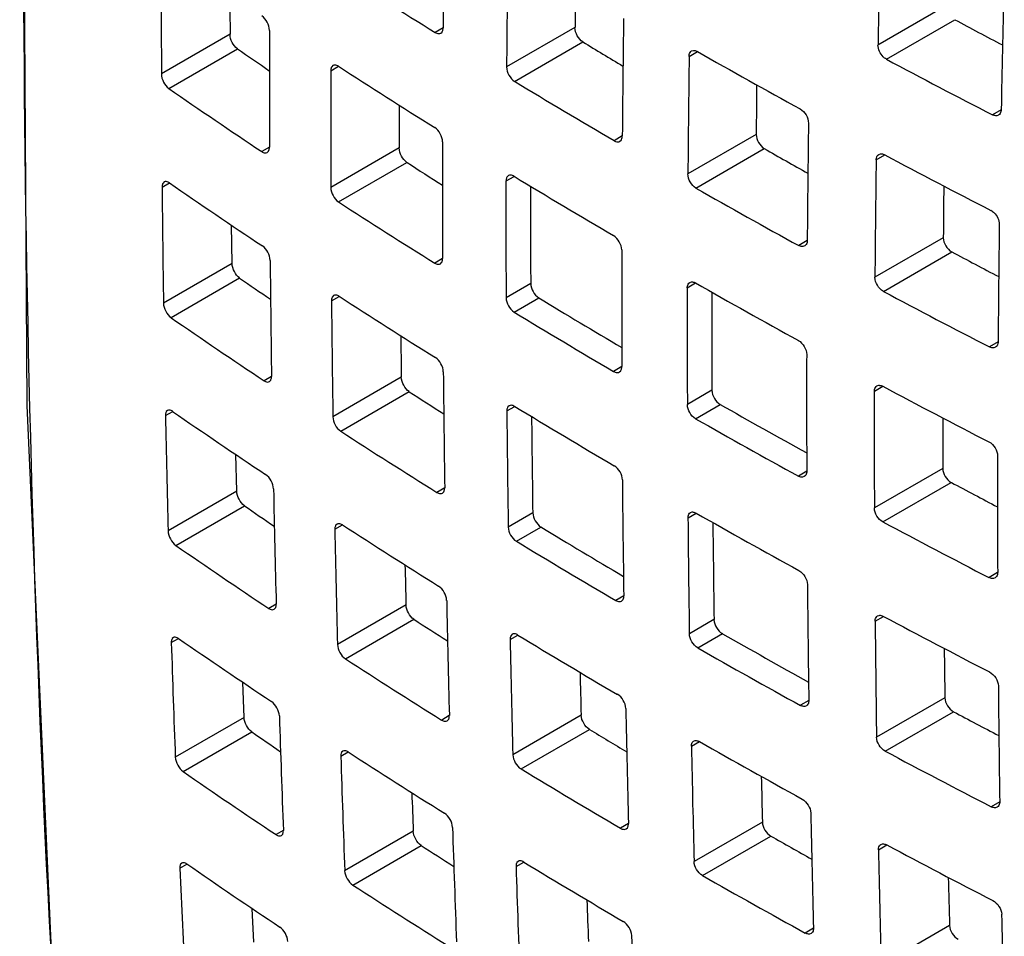
# Model space of a CAD drawing. Units: inches. Extents: x 0 to 34, y 0 to 22.
# Drawn here: x 24.1 to 25.2, y 13.8 to 14.8 of the extents above; entities that cross this region are included whole.
import ezdxf

# ---------------------------------------------------------------- set-up
doc = ezdxf.new("R2010")
doc.units = ezdxf.units.IN
doc.header["$LTSCALE"] = 1.87
doc.header["$MEASUREMENT"] = 0
doc.layers.add('1', color=7, linetype='CONTINUOUS')

msp = doc.modelspace()

# ---------------------------------------------------------------- linework, layer by layer
at = {"layer": '1', "color": 7, "linetype": 'Continuous'}
for p, q in [((25.0938, 14.785), (25.0241, 14.7448)), ((25.0326, 14.7304), (25.1023, 14.7706)), ((24.364, 14.7558), (24.2941, 14.7155)), ((24.5811, 14.7623), (24.573, 14.7576)), ((24.5787, 14.7569), (24.58, 14.7581)), ((24.7154, 14.7626), (24.6458, 14.7225)), ((24.6539, 14.7078), (24.7235, 14.748)), ((24.3017, 14.7006), (24.3716, 14.7409)), ((24.8317, 14.7333), (24.8402, 14.7383)), ((24.8342, 14.7388), (24.836, 14.7393)), ((24.4666, 14.7186), (24.4745, 14.7232)), ((24.4689, 14.724), (24.4677, 14.7228)), ((25.1496, 14.679), (25.1406, 14.6738)), ((25.1469, 14.6735), (25.1451, 14.6728)), ((24.7636, 14.6522), (24.7552, 14.6474)), ((24.7611, 14.6468), (24.7624, 14.648)), ((24.9, 14.6538), (24.8304, 14.6137)), ((24.4042, 14.6408), (24.3965, 14.6363)), ((24.4019, 14.6355), (24.4032, 14.6367)), ((24.5364, 14.64), (24.4667, 14.5997)), ((24.8387, 14.5992), (24.9083, 14.6394)), ((25.0249, 14.6335), (25.0267, 14.6341)), ((24.4746, 14.585), (24.5443, 14.6253)), ((25.0223, 14.628), (25.0311, 14.6331)), ((24.2948, 14.6002), (24.3023, 14.6045)), ((24.297, 14.6054), (24.2958, 14.6043)), ((24.6452, 14.6064), (24.6534, 14.6111)), ((24.6476, 14.6118), (24.6463, 14.6106)), ((24.3661, 14.5224), (24.3656, 14.5613)), ((24.952, 14.5457), (24.9434, 14.5407)), ((25.0906, 14.5485), (25.021, 14.5083)), ((24.9495, 14.5402), (24.9477, 14.5396)), ((25.0296, 14.494), (25.0993, 14.5342)), ((24.5806, 14.5273), (24.5726, 14.5227)), ((24.3661, 14.5224), (24.2962, 14.482)), ((24.5783, 14.522), (24.5796, 14.5232)), ((24.304, 14.4672), (24.3738, 14.5076)), ((24.6704, 14.502), (24.6453, 14.4875)), ((24.8298, 14.4976), (24.8383, 14.5025)), ((24.8323, 14.503), (24.834, 14.5036)), ((24.4674, 14.4844), (24.4752, 14.4889)), ((24.4696, 14.4897), (24.4684, 14.4885)), ((24.6535, 14.4729), (24.6785, 14.4874)), ((25.1465, 14.4425), (25.1376, 14.4374)), ((25.1438, 14.437), (25.142, 14.4364)), ((24.7631, 14.4173), (24.7548, 14.4125)), ((24.4063, 14.4074), (24.3987, 14.403)), ((24.5385, 14.4066), (24.4688, 14.3663)), ((24.7607, 14.4119), (24.762, 14.4131)), ((24.4041, 14.4021), (24.4053, 14.4033)), ((25.0204, 14.3923), (25.0291, 14.3973)), ((25.023, 14.3977), (25.0248, 14.3983)), ((24.4768, 14.3516), (24.5465, 14.3919)), ((24.8549, 14.3932), (24.8299, 14.3787)), ((24.646, 14.3722), (24.654, 14.3768)), ((24.6483, 14.3775), (24.647, 14.3763)), ((24.8383, 14.3643), (24.8634, 14.3787)), ((24.2982, 14.3675), (24.3056, 14.3717)), ((24.3003, 14.3727), (24.2991, 14.3715)), ((24.3709, 14.2905), (24.3699, 14.3279)), ((25.0901, 14.3136), (25.0205, 14.2734)), ((24.9515, 14.3107), (24.943, 14.3058)), ((24.949, 14.3053), (24.9473, 14.3047)), ((24.5827, 14.2938), (24.5748, 14.2893)), ((25.0292, 14.2591), (25.0988, 14.2993)), ((24.3709, 14.2905), (24.3009, 14.2501)), ((24.5805, 14.2886), (24.5817, 14.2897)), ((24.3088, 14.2353), (24.3787, 14.2757)), ((24.6725, 14.2685), (24.6474, 14.254)), ((24.8306, 14.2634), (24.8389, 14.2682)), ((24.833, 14.2688), (24.8347, 14.2693)), ((24.4708, 14.2517), (24.4785, 14.2562)), ((24.473, 14.257), (24.4717, 14.2558)), ((24.6557, 14.2395), (24.6807, 14.254)), ((25.146, 14.2076), (25.1372, 14.2025)), ((25.1434, 14.2021), (25.1416, 14.2015)), ((24.7652, 14.1838), (24.757, 14.1791)), ((24.411, 14.1754), (24.4035, 14.1711)), ((24.5433, 14.1746), (24.4735, 14.1344)), ((24.7628, 14.1785), (24.7641, 14.1797)), ((24.4089, 14.1702), (24.4101, 14.1714)), ((25.0212, 14.158), (25.0298, 14.163)), ((25.0237, 14.1635), (25.0254, 14.164)), ((24.4816, 14.1198), (24.5514, 14.16)), ((24.857, 14.1597), (24.832, 14.1452)), ((24.6494, 14.1395), (24.6573, 14.144)), ((24.6516, 14.1448), (24.6504, 14.1436)), ((24.8405, 14.1309), (24.8656, 14.1454)), ((24.3042, 14.1363), (24.3115, 14.1405)), ((24.3063, 14.1414), (24.3051, 14.1403)), ((24.3783, 14.0601), (24.3769, 14.0959)), ((24.9536, 14.0772), (24.9452, 14.0724)), ((25.0922, 14.0801), (25.0226, 14.0399)), ((24.9512, 14.0718), (24.9495, 14.0713)), ((25.0314, 14.0257), (25.1011, 14.0659)), ((24.3783, 14.0601), (24.3083, 14.0197)), ((24.5874, 14.0619), (24.5797, 14.0574)), ((24.5853, 14.0567), (24.5865, 14.0578)), ((24.7217, 14.0623), (24.6521, 14.0221)), ((24.3163, 14.005), (24.3862, 14.0454)), ((24.6605, 14.0076), (24.7301, 14.0479)), ((24.834, 14.0307), (24.8422, 14.0354)), ((24.8363, 14.036), (24.838, 14.0365)), ((24.4768, 14.0205), (24.4844, 14.0249)), ((24.4789, 14.0257), (24.4777, 14.0246)), ((25.1481, 13.9741), (25.1394, 13.9691)), ((25.1456, 13.9687), (25.1438, 13.9681)), ((24.9063, 13.9535), (24.8367, 13.9133)), ((24.4183, 13.945), (24.4109, 13.9407)), ((24.5506, 13.9442), (24.4808, 13.9039)), ((24.7699, 13.9519), (24.7618, 13.9472)), ((24.7676, 13.9466), (24.7689, 13.9478)), ((24.4163, 13.9398), (24.4175, 13.941)), ((24.8453, 13.899), (24.915, 13.9392)), ((24.4891, 13.8894), (24.5588, 13.9297)), ((25.0246, 13.9253), (25.0331, 13.9302)), ((25.027, 13.9307), (25.0287, 13.9313)), ((24.6554, 13.9083), (24.6632, 13.9128)), ((24.6576, 13.9135), (24.6563, 13.9123)), ((24.3129, 13.9066), (24.3201, 13.9108)), ((24.3148, 13.9117), (24.3137, 13.9106)), ((24.3883, 13.8312), (24.3866, 13.8654)), ((24.9583, 13.8453), (24.95, 13.8405)), ((25.097, 13.8482), (25.0273, 13.808)), ((24.956, 13.8399), (24.9543, 13.8394))]:
    msp.add_line(p, q, dxfattribs=at)
msp.add_lwpolyline([(24.2268, 16.7098), (24.1763, 15.9356), (24.1524, 15.1487), (24.1571, 14.3779), (24.1906, 13.6247), (24.2518, 12.8983)], dxfattribs=at)
for centre, radius, start, end in [((46.0186, 14.5959), 21.4381, 179.23565, 179.55549), ((46.8684, 14.3354), 21.8481, 178.61048, 178.92639), ((46.091, 14.5561), 21.4459, 179.23593, 179.55566), ((45.2529, 14.7862), 20.9589, 179.86821, 180.19326), ((28.3722, 20.8406), 7.172, 237.08472, 238.01284), ((46.0057, 14.5969), 21.2909, 179.42496, 179.55391), ((43.1178, 14.8263), 18.7539, 180.09168, 180.21534), ((46.9729, 14.2696), 21.8271, 178.60911, 178.92533), ((46.2158, 14.4859), 21.4528, 179.23618, 179.55581), ((28.9372, 21.9645), 8.1522, 241.9389, 242.32566), ((45.398, 14.7115), 20.9939, 179.86843, 180.19294), ((28.5652, 21.0745), 7.4016, 238.73244, 239.10084), ((28.1711, 20.2282), 6.6743, 235.30066, 235.63869), ((28.7687, 21.6422), 7.9434, 240.35912, 241.22401), ((46.2826, 14.4473), 21.4528, 179.23618, 179.55581), ((28.9328, 22.0398), 8.2849, 241.9166, 242.75971), ((45.4761, 14.6704), 21.0095, 179.86853, 180.1928), ((28.39, 20.7726), 7.206, 237.08712, 238.01086), ((28.5646, 21.1521), 7.538, 238.74852, 239.64539), ((46.1996, 14.4881), 21.3002, 179.41825, 179.55406), ((28.175, 20.307), 6.8143, 235.36073, 236.32304), ((42.2509, 14.7071), 17.7146, 180.0758, 180.21705), ((46.3973, 14.3793), 21.4459, 179.23593, 179.55566), ((45.611, 14.598), 21.0305, 179.86866, 180.1926), ((28.7537, 21.3977), 7.7758, 240.36084, 240.73594), ((28.3703, 20.5275), 7.0338, 237.04766, 237.39837), ((46.4584, 14.342), 21.4381, 179.23565, 179.55549), ((28.9485, 21.9753), 8.322, 241.91787, 242.75721), ((28.1935, 20.2372), 6.8461, 235.36253, 236.32036), ((45.6834, 14.5582), 21.0383, 179.86871, 180.19253), ((28.5818, 21.0852), 7.5727, 238.75064, 239.6434), ((44.8479, 14.7837), 20.5539, 180.51158, 180.84092), ((47.8214, 14.5734), 23.1512, 179.93184, 180.17674), ((28.7513, 21.4746), 7.9108, 240.35714, 241.22559), ((46.3772, 14.3827), 21.2872, 179.41155, 179.55374), ((28.3721, 20.6062), 7.1725, 237.08494, 238.01298), ((46.5629, 14.2762), 21.4171, 179.23489, 179.55505), ((45.8082, 14.488), 21.0452, 179.86876, 180.19247), ((28.9358, 21.7309), 8.1554, 241.93788, 242.31803), ((44.993, 14.709), 20.5889, 180.51073, 180.8395), ((28.1712, 19.9914), 6.6703, 235.29874, 235.62644), ((45.875, 14.4494), 21.0452, 179.86876, 180.19247), ((28.7681, 21.4087), 7.946, 240.359, 241.2236), ((28.9318, 21.8069), 8.2889, 241.91562, 242.7583), ((45.0711, 14.668), 20.6045, 180.51035, 180.83887), ((28.3902, 20.5376), 7.2051, 237.08678, 238.01063), ((28.5801, 20.9155), 7.5195, 238.74423, 239.49418), ((48.0075, 14.4646), 23.1527, 179.92964, 180.17687), ((28.1758, 20.0711), 6.8114, 235.35888, 236.32159), ((28.5644, 20.9176), 7.5386, 238.74861, 239.64541), ((44.9817, 14.7073), 20.4454, 180.72457, 180.84289), ((45.9897, 14.3814), 21.0383, 179.86871, 180.19253), ((45.206, 14.5955), 20.6255, 180.50983, 180.83803), ((28.9479, 21.7418), 8.3246, 241.91723, 242.75631), ((28.3705, 20.2907), 7.0299, 237.04647, 237.38798), ((46.0508, 14.3441), 21.0305, 179.86866, 180.1926), ((28.5821, 20.8501), 7.5718, 238.75049, 239.64336), ((28.7671, 21.2393), 7.8934, 240.35974, 241.09256), ((44.4458, 14.7767), 20.1517, 181.16349, 181.49728), ((28.1946, 20.0007), 6.8418, 235.35978, 236.3182), ((45.2785, 14.5557), 20.6333, 180.50965, 180.83772), ((45.2526, 14.5699), 20.5824, 180.56653, 180.83915), ((28.7512, 21.2402), 7.9113, 240.35711, 241.22551), ((45.9692, 14.3841), 20.8792, 180.0522, 180.19368), ((28.3728, 20.3702), 7.1696, 237.0838, 238.01222), ((46.1554, 14.2783), 21.0095, 179.86853, 180.1928), ((45.4032, 14.4855), 20.6403, 180.50948, 180.83744), ((28.9353, 21.4957), 8.1551, 241.93773, 242.31121), ((44.591, 14.702), 20.1868, 181.16153, 181.49474), ((28.1722, 19.7531), 6.6628, 235.29455, 235.61167), ((45.47, 14.4469), 20.6403, 180.50948, 180.83744), ((28.7683, 21.1736), 7.9451, 240.35904, 241.22374), ((28.3913, 20.301), 7.2007, 237.08509, 238.00948), ((28.5806, 20.6793), 7.5162, 238.74372, 239.49109), ((45.4451, 14.4612), 20.5902, 180.56365, 180.83886), ((28.9316, 21.5725), 8.2894, 241.91548, 242.75811), ((44.669, 14.6609), 20.2024, 181.16065, 181.49362), ((28.1774, 19.8337), 6.805, 235.35483, 236.31842), ((28.5652, 20.6817), 7.5356, 238.74812, 239.64528), ((44.579, 14.6995), 20.0426, 181.38415, 181.50064), ((45.5847, 14.3789), 20.6333, 180.50965, 180.83772), ((44.804, 14.5885), 20.2234, 181.15948, 181.4921), ((28.9481, 21.5067), 8.3237, 241.91745, 242.75661), ((28.3715, 20.0524), 7.0224, 237.04388, 237.37602), ((45.6459, 14.3416), 20.6255, 180.50983, 180.83803), ((28.5831, 20.6135), 7.5675, 238.74978, 239.64316), ((28.7677, 21.003), 7.8901, 240.35986, 241.0903), ((44.0467, 14.7651), 19.7525, 181.82428, 182.16269), ((28.1966, 19.7627), 6.8339, 235.35482, 236.31431), ((44.8764, 14.5487), 20.2312, 181.15905, 181.49154), ((28.7519, 21.0042), 7.9084, 240.35725, 241.22597), ((45.5638, 14.381), 20.4738, 180.70133, 180.84201), ((28.3744, 20.1328), 7.1632, 237.0813, 238.01053), ((44.7895, 14.5873), 20.0747, 181.37359, 181.4985), ((45.7504, 14.2758), 20.6045, 180.51035, 180.83887), ((45.0012, 14.4785), 20.2381, 181.15866, 181.49104), ((28.9356, 21.259), 8.1513, 241.93845, 242.30517), ((44.1921, 14.6905), 19.7878, 181.82117, 182.159), ((28.1741, 19.5133), 6.6518, 235.28807, 235.59424), ((28.5659, 20.3643), 7.3899, 238.73091, 239.07467), ((28.7694, 20.9371), 7.9407, 240.35924, 241.22442), ((28.3933, 20.063), 7.1929, 237.08203, 238.00742), ((45.068, 14.4399), 20.2381, 181.15866, 181.49104), ((28.9324, 21.3366), 8.2865, 241.9162, 242.75913), ((44.2701, 14.6494), 19.8032, 181.81979, 182.15735), ((28.1798, 19.5948), 6.7951, 235.34856, 236.3135), ((28.5668, 20.4443), 7.5292, 238.74707, 239.64499), ((44.9836, 14.4785), 20.0841, 181.36535, 181.49798), ((44.1795, 14.6871), 19.6429, 182.05301, 182.16747), ((45.1826, 14.3719), 20.2311, 181.15905, 181.49154), ((44.405, 14.577), 19.8243, 181.81794, 182.15515), ((28.7546, 20.6876), 7.7642, 240.36121, 240.71402), ((28.3734, 19.8126), 7.0114, 237.03989, 237.36238), ((45.2438, 14.3346), 20.2234, 181.15948, 181.4921), ((28.9492, 21.2702), 8.3193, 241.91851, 242.75813), ((28.5851, 20.3755), 7.5596, 238.74849, 239.6428), ((43.6511, 14.749), 19.3565, 182.49429, 182.8375), ((28.1994, 19.5232), 6.8226, 235.34765, 236.30867), ((44.4775, 14.5372), 19.8321, 181.81726, 182.15434), ((28.7535, 20.7668), 7.9019, 240.35754, 241.22697), ((45.1614, 14.3733), 20.0713, 181.35929, 181.49907), ((28.3769, 19.8939), 7.1533, 237.07743, 238.00793), ((44.3902, 14.5749), 19.6751, 182.04109, 182.16435), ((45.3483, 14.2688), 20.2024, 181.16065, 181.49362), ((44.6022, 14.467), 19.8391, 181.81664, 182.1536)]:
    msp.add_arc(centre, radius, start, end, dxfattribs=at)
for points, knots in [([(24.2293, 16.7078), (24.1763, 16.0574), (24.1246, 14.7856), (24.1896, 13.5137), (24.2539, 12.8984)], [0, 0, 0, 0, 0.5133, 1, 1, 1, 1]), ([(24.4041, 14.7597), (24.4041, 14.7626), (24.4023, 14.7682), (24.3987, 14.773), (24.3964, 14.7745)], [0, 0, 0, 0, 0.504944, 1, 1, 1, 1]), ([(24.3716, 14.7409), (24.3693, 14.7426), (24.3658, 14.7473), (24.364, 14.7529), (24.364, 14.7558)], [0, 0, 0, 0, 0.494097, 1, 1, 1, 1]), ([(24.573, 14.7576), (24.5735, 14.7573), (24.5752, 14.7564), (24.5775, 14.7562), (24.5787, 14.7569)], [0, 0, 0, 0, 0.296442, 1, 1, 1, 1]), ([(24.58, 14.7581), (24.5802, 14.7584), (24.5809, 14.7596), (24.5811, 14.7611), (24.5811, 14.7623)], [0, 0, 0, 0, 0.223687, 1, 1, 1, 1]), ([(24.7235, 14.748), (24.7211, 14.7495), (24.7173, 14.7541), (24.7154, 14.7598), (24.7154, 14.7626)], [0, 0, 0, 0, 0.497714, 1, 1, 1, 1]), ([(25.0326, 14.7304), (25.0314, 14.7311), (25.0269, 14.7346), (25.0241, 14.7405), (25.0241, 14.7448)], [0, 0, 0, 0, 0.242607, 1, 1, 1, 1]), ([(24.8317, 14.7333), (24.8317, 14.7339), (24.8318, 14.736), (24.833, 14.7381), (24.8342, 14.7388)], [0, 0, 0, 0, 0.291974, 1, 1, 1, 1]), ([(24.836, 14.7393), (24.8363, 14.7394), (24.8378, 14.7394), (24.8392, 14.7388), (24.8402, 14.7383)], [0, 0, 0, 0, 0.226716, 1, 1, 1, 1]), ([(24.4745, 14.7232), (24.474, 14.7235), (24.4724, 14.7244), (24.4701, 14.7247), (24.4689, 14.724)], [0, 0, 0, 0, 0.298975, 1, 1, 1, 1]), ([(24.2941, 14.7155), (24.2941, 14.7126), (24.2959, 14.707), (24.2994, 14.7022), (24.3017, 14.7006)], [0, 0, 0, 0, 0.505818, 1, 1, 1, 1]), ([(24.4677, 14.7228), (24.4675, 14.7225), (24.4668, 14.7212), (24.4666, 14.7198), (24.4666, 14.7186)], [0, 0, 0, 0, 0.222185, 1, 1, 1, 1]), ([(24.6458, 14.7225), (24.6458, 14.7196), (24.6476, 14.7139), (24.6514, 14.7093), (24.6539, 14.7078)], [0, 0, 0, 0, 0.502263, 1, 1, 1, 1]), ([(24.9449, 14.6797), (24.9474, 14.6784), (24.9514, 14.6739), (24.9533, 14.6682), (24.9533, 14.6653)], [0, 0, 0, 0, 0.500633, 1, 1, 1, 1]), ([(25.1496, 14.679), (25.1496, 14.6784), (25.1494, 14.6763), (25.1482, 14.6742), (25.1469, 14.6735)], [0, 0, 0, 0, 0.286645, 1, 1, 1, 1]), ([(25.1451, 14.6728), (25.1447, 14.6728), (25.1432, 14.6728), (25.1417, 14.6733), (25.1406, 14.6738)], [0, 0, 0, 0, 0.229364, 1, 1, 1, 1]), ([(24.5806, 14.6462), (24.5806, 14.6491), (24.5787, 14.6547), (24.575, 14.6594), (24.5726, 14.6609)], [0, 0, 0, 0, 0.502752, 1, 1, 1, 1]), ([(24.7552, 14.6474), (24.7557, 14.6471), (24.7575, 14.6462), (24.7599, 14.6461), (24.7611, 14.6468)], [0, 0, 0, 0, 0.293562, 1, 1, 1, 1]), ([(24.7624, 14.648), (24.7626, 14.6483), (24.7633, 14.6496), (24.7636, 14.6511), (24.7636, 14.6522)], [0, 0, 0, 0, 0.225615, 1, 1, 1, 1]), ([(24.9, 14.6538), (24.9, 14.651), (24.9019, 14.6453), (24.9058, 14.6408), (24.9083, 14.6394)], [0, 0, 0, 0, 0.500144, 1, 1, 1, 1]), ([(24.3965, 14.6363), (24.3969, 14.636), (24.3985, 14.6351), (24.4008, 14.6348), (24.4019, 14.6355)], [0, 0, 0, 0, 0.301005, 1, 1, 1, 1]), ([(24.4032, 14.6367), (24.4033, 14.6369), (24.404, 14.6382), (24.4042, 14.6397), (24.4042, 14.6408)], [0, 0, 0, 0, 0.221001, 1, 1, 1, 1]), ([(24.5443, 14.6253), (24.5419, 14.6268), (24.5383, 14.6315), (24.5364, 14.6371), (24.5364, 14.64)], [0, 0, 0, 0, 0.496358, 1, 1, 1, 1]), ([(25.0267, 14.6341), (25.027, 14.6341), (25.0286, 14.6341), (25.03, 14.6336), (25.0311, 14.6331)], [0, 0, 0, 0, 0.22817, 1, 1, 1, 1]), ([(25.0223, 14.628), (25.0223, 14.6286), (25.0224, 14.6306), (25.0236, 14.6328), (25.0249, 14.6335)], [0, 0, 0, 0, 0.288909, 1, 1, 1, 1]), ([(24.2958, 14.6043), (24.2956, 14.604), (24.295, 14.6027), (24.2948, 14.6013), (24.2948, 14.6002)], [0, 0, 0, 0, 0.219419, 1, 1, 1, 1]), ([(24.3023, 14.6045), (24.3019, 14.6048), (24.3003, 14.6058), (24.2981, 14.6061), (24.297, 14.6054)], [0, 0, 0, 0, 0.303815, 1, 1, 1, 1]), ([(24.6463, 14.6106), (24.6461, 14.6103), (24.6454, 14.609), (24.6452, 14.6075), (24.6452, 14.6064)], [0, 0, 0, 0, 0.22415, 1, 1, 1, 1]), ([(24.6534, 14.6111), (24.6529, 14.6114), (24.6511, 14.6123), (24.6488, 14.6125), (24.6476, 14.6118)], [0, 0, 0, 0, 0.295919, 1, 1, 1, 1]), ([(24.8387, 14.5992), (24.8362, 14.6006), (24.8323, 14.6051), (24.8304, 14.6108), (24.8304, 14.6137)], [0, 0, 0, 0, 0.49985, 1, 1, 1, 1]), ([(24.4667, 14.5997), (24.4667, 14.5969), (24.4685, 14.5912), (24.4722, 14.5866), (24.4746, 14.585)], [0, 0, 0, 0, 0.503595, 1, 1, 1, 1]), ([(25.139, 14.5765), (25.1403, 14.5758), (25.1448, 14.5724), (25.1478, 14.5665), (25.1477, 14.5622)], [0, 0, 0, 0, 0.243989, 1, 1, 1, 1]), ([(24.763, 14.5362), (24.763, 14.539), (24.7611, 14.5447), (24.7572, 14.5492), (24.7547, 14.5507)], [0, 0, 0, 0, 0.500614, 1, 1, 1, 1]), ([(24.952, 14.5457), (24.952, 14.5451), (24.9519, 14.543), (24.9507, 14.5409), (24.9495, 14.5402)], [0, 0, 0, 0, 0.290639, 1, 1, 1, 1]), ([(25.0906, 14.5485), (25.0906, 14.5457), (25.0926, 14.54), (25.0967, 14.5356), (25.0993, 14.5342)], [0, 0, 0, 0, 0.498065, 1, 1, 1, 1]), ([(24.4049, 14.5255), (24.4049, 14.5284), (24.403, 14.534), (24.3994, 14.5387), (24.397, 14.5402)], [0, 0, 0, 0, 0.504103, 1, 1, 1, 1]), ([(24.9477, 14.5396), (24.9474, 14.5396), (24.9459, 14.5396), (24.9444, 14.5401), (24.9434, 14.5407)], [0, 0, 0, 0, 0.227242, 1, 1, 1, 1]), ([(24.5796, 14.5232), (24.5797, 14.5234), (24.5804, 14.5247), (24.5806, 14.5262), (24.5806, 14.5273)], [0, 0, 0, 0, 0.223023, 1, 1, 1, 1]), ([(24.3738, 14.5076), (24.3715, 14.5092), (24.368, 14.5139), (24.3662, 14.5195), (24.3661, 14.5224)], [0, 0, 0, 0, 0.494944, 1, 1, 1, 1]), ([(24.5726, 14.5227), (24.5731, 14.5224), (24.5748, 14.5215), (24.5771, 14.5213), (24.5783, 14.522)], [0, 0, 0, 0, 0.297815, 1, 1, 1, 1]), ([(25.0296, 14.494), (25.0271, 14.4954), (25.023, 14.4998), (25.021, 14.5055), (25.021, 14.5083)], [0, 0, 0, 0, 0.501905, 1, 1, 1, 1]), ([(24.6704, 14.502), (24.6704, 14.4991), (24.6723, 14.4935), (24.6761, 14.4889), (24.6785, 14.4874)], [0, 0, 0, 0, 0.501432, 1, 1, 1, 1]), ([(24.8298, 14.4976), (24.8298, 14.4982), (24.83, 14.5002), (24.8311, 14.5023), (24.8323, 14.503)], [0, 0, 0, 0, 0.293047, 1, 1, 1, 1]), ([(24.834, 14.5036), (24.8344, 14.5036), (24.8358, 14.5036), (24.8373, 14.503), (24.8383, 14.5025)], [0, 0, 0, 0, 0.225952, 1, 1, 1, 1]), ([(24.4684, 14.4885), (24.4682, 14.4883), (24.4676, 14.487), (24.4674, 14.4855), (24.4674, 14.4844)], [0, 0, 0, 0, 0.221488, 1, 1, 1, 1]), ([(24.4752, 14.4889), (24.4747, 14.4892), (24.4731, 14.4902), (24.4708, 14.4904), (24.4696, 14.4897)], [0, 0, 0, 0, 0.300401, 1, 1, 1, 1]), ([(24.6453, 14.4875), (24.6453, 14.4846), (24.6472, 14.479), (24.651, 14.4744), (24.6535, 14.4729)], [0, 0, 0, 0, 0.501424, 1, 1, 1, 1]), ([(24.2962, 14.482), (24.2963, 14.4792), (24.2981, 14.4736), (24.3016, 14.4688), (24.304, 14.4672)], [0, 0, 0, 0, 0.504974, 1, 1, 1, 1]), ([(24.9429, 14.4439), (24.9454, 14.4426), (24.9495, 14.4381), (24.9515, 14.4325), (24.9515, 14.4296)], [0, 0, 0, 0, 0.501466, 1, 1, 1, 1]), ([(25.142, 14.4364), (25.1417, 14.4364), (25.1401, 14.4364), (25.1386, 14.4369), (25.1376, 14.4374)], [0, 0, 0, 0, 0.228659, 1, 1, 1, 1]), ([(25.1465, 14.4425), (25.1465, 14.4419), (25.1463, 14.4399), (25.1451, 14.4378), (25.1438, 14.437)], [0, 0, 0, 0, 0.2876, 1, 1, 1, 1]), ([(24.5813, 14.412), (24.5813, 14.4149), (24.5794, 14.4205), (24.5756, 14.4251), (24.5732, 14.4266)], [0, 0, 0, 0, 0.501909, 1, 1, 1, 1]), ([(24.762, 14.4131), (24.7622, 14.4134), (24.7629, 14.4146), (24.7631, 14.4161), (24.7631, 14.4173)], [0, 0, 0, 0, 0.224985, 1, 1, 1, 1]), ([(24.4053, 14.4033), (24.4055, 14.4035), (24.4061, 14.4048), (24.4063, 14.4063), (24.4063, 14.4074)], [0, 0, 0, 0, 0.220279, 1, 1, 1, 1]), ([(24.5465, 14.3919), (24.5441, 14.3934), (24.5405, 14.3981), (24.5386, 14.4037), (24.5385, 14.4066)], [0, 0, 0, 0, 0.497207, 1, 1, 1, 1]), ([(24.7548, 14.4125), (24.7553, 14.4122), (24.7571, 14.4113), (24.7594, 14.4112), (24.7607, 14.4119)], [0, 0, 0, 0, 0.294864, 1, 1, 1, 1]), ([(24.3987, 14.403), (24.3991, 14.4026), (24.4007, 14.4017), (24.403, 14.4014), (24.4041, 14.4021)], [0, 0, 0, 0, 0.302474, 1, 1, 1, 1]), ([(25.0204, 14.3923), (25.0204, 14.3929), (25.0206, 14.3949), (25.0217, 14.397), (25.023, 14.3977)], [0, 0, 0, 0, 0.289916, 1, 1, 1, 1]), ([(25.0248, 14.3983), (25.0251, 14.3983), (25.0266, 14.3983), (25.0281, 14.3978), (25.0291, 14.3973)], [0, 0, 0, 0, 0.227442, 1, 1, 1, 1]), ([(24.8549, 14.3932), (24.855, 14.3903), (24.8569, 14.3847), (24.8609, 14.3802), (24.8634, 14.3787)], [0, 0, 0, 0, 0.499306, 1, 1, 1, 1]), ([(24.3056, 14.3717), (24.3052, 14.3721), (24.3036, 14.373), (24.3014, 14.3733), (24.3003, 14.3727)], [0, 0, 0, 0, 0.305343, 1, 1, 1, 1]), ([(24.647, 14.3763), (24.6469, 14.376), (24.6462, 14.3748), (24.646, 14.3733), (24.646, 14.3722)], [0, 0, 0, 0, 0.223489, 1, 1, 1, 1]), ([(24.654, 14.3768), (24.6535, 14.3771), (24.6518, 14.378), (24.6495, 14.3782), (24.6483, 14.3775)], [0, 0, 0, 0, 0.297271, 1, 1, 1, 1]), ([(24.8383, 14.3643), (24.8358, 14.3657), (24.8319, 14.3702), (24.8299, 14.3758), (24.8299, 14.3787)], [0, 0, 0, 0, 0.500688, 1, 1, 1, 1]), ([(24.2991, 14.3715), (24.299, 14.3713), (24.2984, 14.37), (24.2982, 14.3686), (24.2982, 14.3675)], [0, 0, 0, 0, 0.218664, 1, 1, 1, 1]), ([(24.4688, 14.3663), (24.4688, 14.3634), (24.4707, 14.3578), (24.4744, 14.3532), (24.4768, 14.3516)], [0, 0, 0, 0, 0.50275, 1, 1, 1, 1]), ([(25.1371, 14.3407), (25.1397, 14.3394), (25.1438, 14.335), (25.1459, 14.3293), (25.1459, 14.3265)], [0, 0, 0, 0, 0.503486, 1, 1, 1, 1]), ([(24.7638, 14.3019), (24.7638, 14.3048), (24.7618, 14.3104), (24.7579, 14.315), (24.7554, 14.3164)], [0, 0, 0, 0, 0.499771, 1, 1, 1, 1]), ([(25.0901, 14.3136), (25.0901, 14.3107), (25.0922, 14.3051), (25.0963, 14.3007), (25.0988, 14.2993)], [0, 0, 0, 0, 0.497224, 1, 1, 1, 1]), ([(24.4083, 14.2928), (24.4082, 14.2957), (24.4063, 14.3012), (24.4027, 14.3059), (24.4003, 14.3075)], [0, 0, 0, 0, 0.503254, 1, 1, 1, 1]), ([(24.9473, 14.3047), (24.9469, 14.3047), (24.9454, 14.3047), (24.944, 14.3052), (24.943, 14.3058)], [0, 0, 0, 0, 0.226495, 1, 1, 1, 1]), ([(24.9515, 14.3107), (24.9515, 14.3101), (24.9514, 14.3081), (24.9503, 14.306), (24.949, 14.3053)], [0, 0, 0, 0, 0.291688, 1, 1, 1, 1]), ([(24.5817, 14.2897), (24.5819, 14.29), (24.5826, 14.2913), (24.5827, 14.2927), (24.5827, 14.2938)], [0, 0, 0, 0, 0.222337, 1, 1, 1, 1]), ([(24.3787, 14.2757), (24.3764, 14.2773), (24.3728, 14.282), (24.3709, 14.2876), (24.3709, 14.2905)], [0, 0, 0, 0, 0.495799, 1, 1, 1, 1]), ([(24.5748, 14.2893), (24.5753, 14.289), (24.577, 14.2881), (24.5793, 14.2879), (24.5805, 14.2886)], [0, 0, 0, 0, 0.299208, 1, 1, 1, 1]), ([(25.0292, 14.2591), (25.0266, 14.2605), (25.0226, 14.2648), (25.0205, 14.2705), (25.0205, 14.2734)], [0, 0, 0, 0, 0.502742, 1, 1, 1, 1]), ([(24.6725, 14.2685), (24.6725, 14.2656), (24.6745, 14.26), (24.6783, 14.2555), (24.6807, 14.254)], [0, 0, 0, 0, 0.500583, 1, 1, 1, 1]), ([(24.8306, 14.2634), (24.8306, 14.264), (24.8307, 14.266), (24.8318, 14.268), (24.833, 14.2688)], [0, 0, 0, 0, 0.294153, 1, 1, 1, 1]), ([(24.8347, 14.2693), (24.835, 14.2693), (24.8365, 14.2693), (24.8379, 14.2687), (24.8389, 14.2682)], [0, 0, 0, 0, 0.225181, 1, 1, 1, 1]), ([(24.4717, 14.2558), (24.4716, 14.2555), (24.4709, 14.2543), (24.4708, 14.2528), (24.4708, 14.2517)], [0, 0, 0, 0, 0.220769, 1, 1, 1, 1]), ([(24.4785, 14.2562), (24.478, 14.2565), (24.4763, 14.2574), (24.4741, 14.2576), (24.473, 14.257)], [0, 0, 0, 0, 0.30185, 1, 1, 1, 1]), ([(24.6474, 14.254), (24.6474, 14.2512), (24.6494, 14.2456), (24.6532, 14.241), (24.6557, 14.2395)], [0, 0, 0, 0, 0.500578, 1, 1, 1, 1]), ([(24.3009, 14.2501), (24.301, 14.2472), (24.3029, 14.2417), (24.3065, 14.237), (24.3088, 14.2353)], [0, 0, 0, 0, 0.504123, 1, 1, 1, 1]), ([(24.9436, 14.2097), (24.9461, 14.2083), (24.9501, 14.2039), (24.9522, 14.1982), (24.9522, 14.1954)], [0, 0, 0, 0, 0.502309, 1, 1, 1, 1]), ([(25.146, 14.2076), (25.146, 14.207), (25.1458, 14.2049), (25.1447, 14.2028), (25.1434, 14.2021)], [0, 0, 0, 0, 0.288584, 1, 1, 1, 1]), ([(24.5847, 14.1793), (24.5847, 14.1821), (24.5827, 14.1877), (24.5789, 14.1923), (24.5765, 14.1938)], [0, 0, 0, 0, 0.501058, 1, 1, 1, 1]), ([(25.1416, 14.2015), (25.1412, 14.2015), (25.1397, 14.2015), (25.1382, 14.202), (25.1372, 14.2025)], [0, 0, 0, 0, 0.227947, 1, 1, 1, 1]), ([(24.7641, 14.1797), (24.7643, 14.1799), (24.765, 14.1812), (24.7652, 14.1827), (24.7652, 14.1838)], [0, 0, 0, 0, 0.224335, 1, 1, 1, 1]), ([(24.4101, 14.1714), (24.4103, 14.1716), (24.4109, 14.1729), (24.411, 14.1743), (24.411, 14.1754)], [0, 0, 0, 0, 0.219534, 1, 1, 1, 1]), ([(24.5514, 14.16), (24.549, 14.1616), (24.5453, 14.1662), (24.5433, 14.1718), (24.5433, 14.1746)], [0, 0, 0, 0, 0.498065, 1, 1, 1, 1]), ([(24.757, 14.1791), (24.7575, 14.1788), (24.7593, 14.1779), (24.7616, 14.1778), (24.7628, 14.1785)], [0, 0, 0, 0, 0.296184, 1, 1, 1, 1]), ([(24.4035, 14.1711), (24.404, 14.1708), (24.4056, 14.1698), (24.4078, 14.1696), (24.4089, 14.1702)], [0, 0, 0, 0, 0.303968, 1, 1, 1, 1]), ([(25.0212, 14.158), (25.0212, 14.1586), (25.0213, 14.1606), (25.0224, 14.1627), (25.0237, 14.1635)], [0, 0, 0, 0, 0.290955, 1, 1, 1, 1]), ([(25.0254, 14.164), (25.0258, 14.1641), (25.0273, 14.1641), (25.0288, 14.1635), (25.0298, 14.163)], [0, 0, 0, 0, 0.226706, 1, 1, 1, 1]), ([(24.857, 14.1597), (24.8571, 14.1569), (24.8591, 14.1512), (24.8631, 14.1468), (24.8656, 14.1454)], [0, 0, 0, 0, 0.498456, 1, 1, 1, 1]), ([(24.6504, 14.1436), (24.6502, 14.1433), (24.6495, 14.142), (24.6494, 14.1406), (24.6494, 14.1395)], [0, 0, 0, 0, 0.222807, 1, 1, 1, 1]), ([(24.6573, 14.144), (24.6568, 14.1444), (24.6551, 14.1452), (24.6528, 14.1454), (24.6516, 14.1448)], [0, 0, 0, 0, 0.298643, 1, 1, 1, 1]), ([(24.8405, 14.1309), (24.838, 14.1323), (24.8341, 14.1368), (24.832, 14.1424), (24.832, 14.1452)], [0, 0, 0, 0, 0.501536, 1, 1, 1, 1]), ([(24.3051, 14.1403), (24.305, 14.1401), (24.3044, 14.1388), (24.3042, 14.1374), (24.3042, 14.1363)], [0, 0, 0, 0, 0.217884, 1, 1, 1, 1]), ([(24.3115, 14.1405), (24.3111, 14.1408), (24.3095, 14.1417), (24.3074, 14.1421), (24.3063, 14.1414)], [0, 0, 0, 0, 0.306898, 1, 1, 1, 1]), ([(24.4735, 14.1344), (24.4736, 14.1315), (24.4755, 14.1259), (24.4792, 14.1213), (24.4816, 14.1198)], [0, 0, 0, 0, 0.501896, 1, 1, 1, 1]), ([(25.1377, 14.1064), (25.1403, 14.1051), (25.1445, 14.1008), (25.1466, 14.0951), (25.1467, 14.0923)], [0, 0, 0, 0, 0.504329, 1, 1, 1, 1]), ([(24.7672, 14.0692), (24.7671, 14.0721), (24.7651, 14.0777), (24.7611, 14.0822), (24.7587, 14.0836)], [0, 0, 0, 0, 0.498919, 1, 1, 1, 1]), ([(24.4143, 14.0616), (24.4142, 14.0645), (24.4122, 14.07), (24.4086, 14.0747), (24.4062, 14.0762)], [0, 0, 0, 0, 0.502397, 1, 1, 1, 1]), ([(24.9536, 14.0772), (24.9536, 14.0766), (24.9535, 14.0747), (24.9524, 14.0726), (24.9512, 14.0718)], [0, 0, 0, 0, 0.292769, 1, 1, 1, 1]), ([(25.0922, 14.0801), (25.0923, 14.0773), (25.0944, 14.0716), (25.0985, 14.0673), (25.1011, 14.0659)], [0, 0, 0, 0, 0.496372, 1, 1, 1, 1]), ([(24.9495, 14.0713), (24.9491, 14.0713), (24.9476, 14.0713), (24.9462, 14.0718), (24.9452, 14.0724)], [0, 0, 0, 0, 0.225741, 1, 1, 1, 1]), ([(24.3862, 14.0454), (24.3839, 14.047), (24.3803, 14.0517), (24.3784, 14.0572), (24.3783, 14.0601)], [0, 0, 0, 0, 0.496662, 1, 1, 1, 1]), ([(24.5797, 14.0574), (24.5801, 14.0571), (24.5818, 14.0562), (24.5841, 14.056), (24.5853, 14.0567)], [0, 0, 0, 0, 0.300623, 1, 1, 1, 1]), ([(24.5865, 14.0578), (24.5867, 14.0581), (24.5873, 14.0593), (24.5875, 14.0608), (24.5874, 14.0619)], [0, 0, 0, 0, 0.221628, 1, 1, 1, 1]), ([(24.7301, 14.0479), (24.7277, 14.0493), (24.7239, 14.0539), (24.7218, 14.0595), (24.7217, 14.0623)], [0, 0, 0, 0, 0.500266, 1, 1, 1, 1]), ([(24.834, 14.0307), (24.834, 14.0313), (24.8341, 14.0332), (24.8351, 14.0353), (24.8363, 14.036)], [0, 0, 0, 0, 0.295294, 1, 1, 1, 1]), ([(24.838, 14.0365), (24.8383, 14.0366), (24.8398, 14.0365), (24.8412, 14.036), (24.8422, 14.0354)], [0, 0, 0, 0, 0.224401, 1, 1, 1, 1]), ([(25.0314, 14.0257), (25.0288, 14.0271), (25.0247, 14.0314), (25.0226, 14.0371), (25.0226, 14.0399)], [0, 0, 0, 0, 0.503591, 1, 1, 1, 1]), ([(24.4777, 14.0246), (24.4775, 14.0243), (24.4769, 14.0231), (24.4768, 14.0216), (24.4768, 14.0205)], [0, 0, 0, 0, 0.220026, 1, 1, 1, 1]), ([(24.4844, 14.0249), (24.4839, 14.0252), (24.4823, 14.0261), (24.48, 14.0264), (24.4789, 14.0257)], [0, 0, 0, 0, 0.303323, 1, 1, 1, 1]), ([(24.3083, 14.0197), (24.3084, 14.0168), (24.3104, 14.0113), (24.3139, 14.0066), (24.3163, 14.005)], [0, 0, 0, 0, 0.503263, 1, 1, 1, 1]), ([(24.6521, 14.0221), (24.6522, 14.0192), (24.6542, 14.0137), (24.658, 14.0091), (24.6605, 14.0076)], [0, 0, 0, 0, 0.499722, 1, 1, 1, 1]), ([(24.9469, 13.9769), (24.9494, 13.9755), (24.9534, 13.9711), (24.9556, 13.9655), (24.9556, 13.9627)], [0, 0, 0, 0, 0.503163, 1, 1, 1, 1]), ([(25.1481, 13.9741), (25.1481, 13.9735), (25.1479, 13.9715), (25.1468, 13.9694), (25.1456, 13.9687)], [0, 0, 0, 0, 0.289598, 1, 1, 1, 1]), ([(24.5907, 13.9481), (24.5906, 13.9509), (24.5886, 13.9565), (24.5848, 13.961), (24.5824, 13.9626)], [0, 0, 0, 0, 0.500199, 1, 1, 1, 1]), ([(25.1438, 13.9681), (25.1434, 13.9681), (25.1419, 13.9681), (25.1404, 13.9686), (25.1394, 13.9691)], [0, 0, 0, 0, 0.227228, 1, 1, 1, 1]), ([(24.9063, 13.9535), (24.9064, 13.9506), (24.9085, 13.9451), (24.9125, 13.9406), (24.915, 13.9392)], [0, 0, 0, 0, 0.497587, 1, 1, 1, 1]), ([(24.4175, 13.941), (24.4176, 13.9412), (24.4183, 13.9425), (24.4184, 13.9439), (24.4183, 13.945)], [0, 0, 0, 0, 0.218764, 1, 1, 1, 1]), ([(24.5588, 13.9297), (24.5565, 13.9312), (24.5528, 13.9358), (24.5507, 13.9414), (24.5506, 13.9442)], [0, 0, 0, 0, 0.498931, 1, 1, 1, 1]), ([(24.7618, 13.9472), (24.7623, 13.9469), (24.7641, 13.946), (24.7664, 13.9459), (24.7676, 13.9466)], [0, 0, 0, 0, 0.297523, 1, 1, 1, 1]), ([(24.7689, 13.9478), (24.7691, 13.948), (24.7697, 13.9493), (24.7699, 13.9508), (24.7699, 13.9519)], [0, 0, 0, 0, 0.223664, 1, 1, 1, 1]), ([(24.4109, 13.9407), (24.4114, 13.9404), (24.413, 13.9395), (24.4152, 13.9392), (24.4163, 13.9398)], [0, 0, 0, 0, 0.305486, 1, 1, 1, 1]), ([(25.0246, 13.9253), (25.0246, 13.9259), (25.0247, 13.9279), (25.0257, 13.93), (25.027, 13.9307)], [0, 0, 0, 0, 0.292025, 1, 1, 1, 1]), ([(25.0287, 13.9313), (25.0291, 13.9313), (25.0306, 13.9313), (25.032, 13.9308), (25.0331, 13.9302)], [0, 0, 0, 0, 0.225963, 1, 1, 1, 1]), ([(24.3201, 13.9108), (24.3196, 13.9111), (24.3181, 13.912), (24.3159, 13.9124), (24.3148, 13.9117)], [0, 0, 0, 0, 0.30848, 1, 1, 1, 1]), ([(24.6563, 13.9123), (24.6562, 13.9121), (24.6555, 13.9108), (24.6553, 13.9094), (24.6554, 13.9083)], [0, 0, 0, 0, 0.222101, 1, 1, 1, 1]), ([(24.6632, 13.9128), (24.6627, 13.9131), (24.661, 13.914), (24.6587, 13.9142), (24.6576, 13.9135)], [0, 0, 0, 0, 0.300036, 1, 1, 1, 1]), ([(24.8453, 13.899), (24.8428, 13.9004), (24.8389, 13.9049), (24.8368, 13.9104), (24.8367, 13.9133)], [0, 0, 0, 0, 0.502395, 1, 1, 1, 1]), ([(24.3137, 13.9106), (24.3136, 13.9104), (24.313, 13.9091), (24.3129, 13.9077), (24.3129, 13.9066)], [0, 0, 0, 0, 0.217078, 1, 1, 1, 1]), ([(24.4808, 13.9039), (24.481, 13.9011), (24.483, 13.8955), (24.4867, 13.8909), (24.4891, 13.8894)], [0, 0, 0, 0, 0.501034, 1, 1, 1, 1]), ([(25.141, 13.8736), (25.1436, 13.8723), (25.1478, 13.868), (25.15, 13.8624), (25.1501, 13.8596)], [0, 0, 0, 0, 0.505182, 1, 1, 1, 1]), ([(24.7732, 13.838), (24.7731, 13.8409), (24.771, 13.8465), (24.767, 13.8509), (24.7646, 13.8524)], [0, 0, 0, 0, 0.498058, 1, 1, 1, 1]), ([(24.4229, 13.8319), (24.4228, 13.8348), (24.4208, 13.8403), (24.4171, 13.8449), (24.4148, 13.8465)], [0, 0, 0, 0, 0.501531, 1, 1, 1, 1]), ([(24.9583, 13.8453), (24.9583, 13.8447), (24.9583, 13.8427), (24.9572, 13.8407), (24.956, 13.8399)], [0, 0, 0, 0, 0.293884, 1, 1, 1, 1]), ([(25.097, 13.8482), (25.097, 13.8453), (25.0992, 13.8398), (25.1033, 13.8354), (25.1059, 13.8341)], [0, 0, 0, 0, 0.495509, 1, 1, 1, 1]), ([(24.9543, 13.8394), (24.9539, 13.8394), (24.9525, 13.8394), (24.951, 13.8399), (24.95, 13.8405)], [0, 0, 0, 0, 0.224978, 1, 1, 1, 1])]:
    msp.add_open_spline(points, degree=3, knots=knots, dxfattribs=at)

doc.saveas('drawing.dxf')
